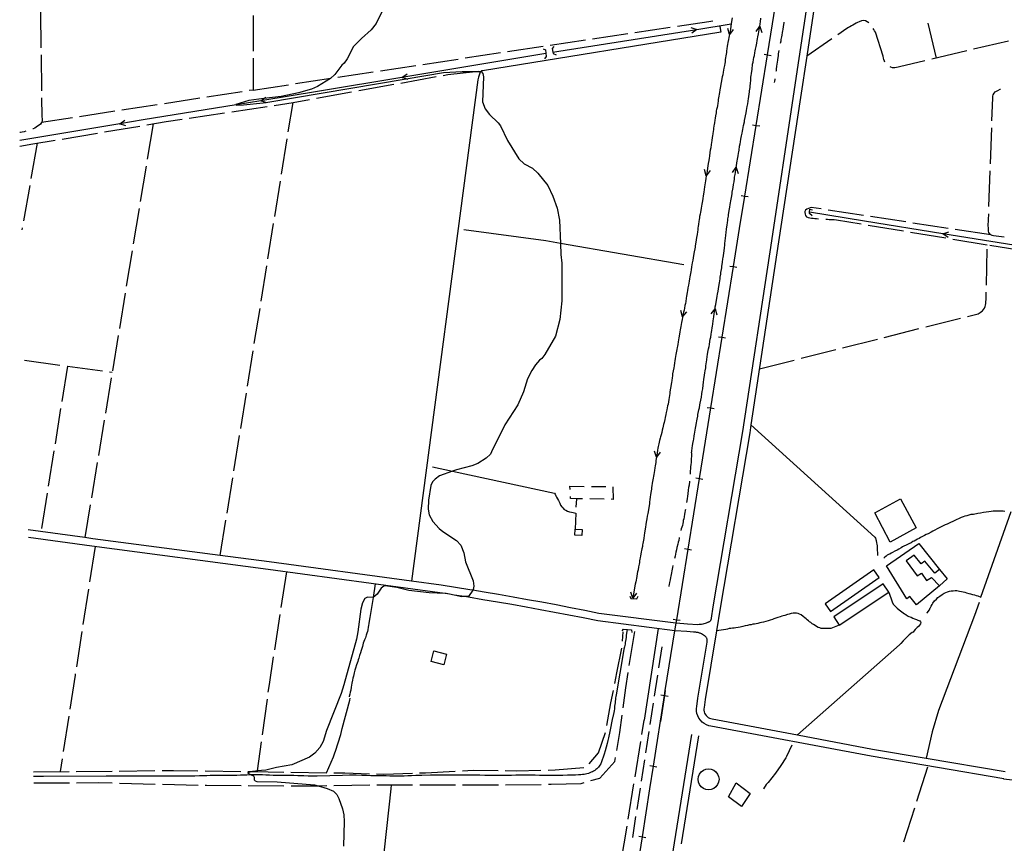
# Model space of a CAD drawing. Units: inches. Extents: x 678077 to 681798, y 4175386 to 4177772.
# Drawn here: x 678097 to 678786, y 4176172 to 4176748 of the extents above; entities that cross this region are included whole.
import ezdxf

# ---------------------------------------------------------------- set-up
doc = ezdxf.new("R2010")
doc.units = ezdxf.units.IN
doc.header["$MEASUREMENT"] = 0
doc.layers.add('Cartografia', color=7, linetype='Continuous')

msp = doc.modelspace()

# ---------------------------------------------------------------- linework, layer by layer
at = {"layer": 'Cartografia', "color": 7, "linetype": 'Continuous'}
for points in [[(678656.62, 4176817.01), (678638.21, 4176694.41), (678622.91, 4176593.41), (678602.74, 4176460.06), (678582.11, 4176337.42), (678580.83, 4176329.69), (678580.81, 4176329.31), (678580.75, 4176328.93), (678580.64, 4176328.57), (678580.49, 4176328.22), (678580.29, 4176327.89), (678580.06, 4176327.59), (678579.79, 4176327.32), (678579.5, 4176327.08), (678579.17, 4176326.89), (678578.83, 4176326.73), (678578.47, 4176326.62), (678578.22, 4176326.51), (678577.42, 4176326.18), (678576.62, 4176325.9), (678575.8, 4176325.65), (678574.97, 4176325.44), (678574.13, 4176325.27), (678573.28, 4176325.13), (678572.43, 4176325.04), (678571.58, 4176324.99), (678564.3, 4176325.5), (678556.35, 4176326.06), (678556.19, 4176326.07), (678502.38, 4176332.91), (678492.38, 4176334.91), (678482.38, 4176336.88), (678472.37, 4176338.8), (678462.34, 4176340.67), (678452.31, 4176342.5), (678442.27, 4176344.29), (678432.23, 4176346.04), (678422.17, 4176347.74), (678414.19, 4176349.06), (678412.11, 4176349.4), (678402.04, 4176351.01), (678391.97, 4176352.59), (678371.37, 4176355.38), (678271.88, 4176368.85), (678237.63, 4176373.37), (678148.56, 4176385.14), (678142.94, 4176385.9), (678103.33, 4176391.24)], [(678661.71, 4176816.21), (678647.61, 4176722.33), (678643.31, 4176693.65), (678628.01, 4176592.64), (678608.67, 4176464.81), (678607.83, 4176459.25), (678587.2, 4176336.58), (678584.6, 4176320.79), (678576.67, 4176272.74), (678575.82, 4176267.22), (678575.7, 4176266.21), (678575.73, 4176265.21), (678575.91, 4176264.21), (678576.23, 4176263.26), (678576.7, 4176262.36), (678577.29, 4176261.55), (678577.99, 4176260.83), (678578.8, 4176260.22), (678579.69, 4176259.74), (678580.64, 4176259.4), (678581.63, 4176259.21), (678641.08, 4176247.99), (678693.63, 4176238.08), (678731.06, 4176231.74), (678786.41, 4176222.36)], [(678548.78, 4176279.11), (678555.51, 4176320.81), (678556.35, 4176326.06), (678556.74, 4176328.46), (678564.69, 4176377.82), (678572.65, 4176427.18), (678575, 4176441.74), (678580.58, 4176476.55), (678588.5, 4176525.92), (678596.42, 4176575.29), (678600.71, 4176602.03), (678604.35, 4176624.66), (678612.29, 4176674.02), (678620.24, 4176723.39), (678628.18, 4176772.75)], [(678111.91, 4176753.24), (678112.23, 4176728.25)], [(678351.07, 4176754.27), (678346.49, 4176745.31), (678343.12, 4176740.79), (678336.37, 4176734.86), (678330.76, 4176729.2), (678326.25, 4176720.46), (678324.23, 4176717.45), (678322.63, 4176716.07), (678317.66, 4176709.61), (678314.73, 4176706.72), (678305.56, 4176701.21), (678301.37, 4176699.34), (678292.29, 4176696.81), (678280.17, 4176694.32), (678268.06, 4176692.73), (678257.57, 4176691.35), (678248.4, 4176688.58), (678248.59, 4176688.38), (678248.77, 4176688.2), (678253.88, 4176688.3), (678267.57, 4176689.8), (678269.4, 4176690.11), (678367.55, 4176706.59), (678393.66, 4176710.98), (678406.74, 4176711.8), (678415.99, 4176711.72), (678419.76, 4176711.69), (678420.12, 4176711.69), (678421.22, 4176710.31), (678421.53, 4176708.04), (678420.88, 4176690.41), (678422.75, 4176685.73), (678425.82, 4176681.74), (678431.89, 4176675.9), (678433.64, 4176673.73), (678438.33, 4176663.46), (678446.42, 4176650.66), (678450.04, 4176647.23), (678455.93, 4176644.12), (678459.63, 4176640.73), (678466.52, 4176631.91), (678470.2, 4176624.66), (678473.23, 4176616.12), (678474.75, 4176607.7), (678475.37, 4176591.54), (678475.67, 4176583.85), (678476.53, 4176577.75), (678476.45, 4176551.43), (678475.05, 4176538.36), (678471.92, 4176526.61), (678464.45, 4176513.78), (678462.47, 4176511.02), (678460.79, 4176509.89), (678457.97, 4176506.59), (678455.46, 4176502.72), (678452.47, 4176496.96), (678449.53, 4176487.82), (678445.73, 4176478.69), (678436.55, 4176464.84), (678427.33, 4176445.77), (678426.47, 4176444.33), (678423.59, 4176441.47), (678417.62, 4176437.59), (678413.39, 4176436.01), (678402.85, 4176433.38), (678400, 4176432.34), (678390.95, 4176429.03), (678387.77, 4176426.85), (678386.06, 4176424.82), (678384.92, 4176422.4), (678383.18, 4176412.07), (678382.94, 4176405.87), (678383.73, 4176401.74), (678386.29, 4176397.06), (678390.62, 4176392.23), (678393.11, 4176390.05), (678402.71, 4176383.82), (678405.71, 4176380.55), (678407.83, 4176375.32), (678409.09, 4176368.87), (678414.4, 4176355.77), (678414.89, 4176351.94), (678414.51, 4176349.51), (678414.19, 4176349.06), (678411.17, 4176344.74), (678408.31, 4176344.63), (678406.39, 4176344.56), (678397.77, 4176346.31), (678395.6, 4176346.75), (678394.73, 4176346.78), (678383.65, 4176347.24), (678369.49, 4176348.88), (678361.13, 4176350.94), (678352.92, 4176352.14), (678351.94, 4176351.98), (678350.08, 4176350.45), (678347.24, 4176346.34), (678344.6, 4176343.96), (678344.44, 4176343.97), (678340.56, 4176344.3), (678338.61, 4176343.26), (678337.05, 4176340.19), (678335.78, 4176335.78), (678333.86, 4176319.92), (678332.89, 4176314.86), (678324, 4176283.03), (678322.06, 4176276.84), (678311.87, 4176251.01), (678309.53, 4176243.3), (678307.19, 4176239.21), (678303.65, 4176235.29), (678299.92, 4176232.42), (678287.53, 4176227.12), (678276.82, 4176225.23), (678269.39, 4176223.36), (678263.46, 4176222.76), (678260.86, 4176222.5), (678260.2, 4176222.33), (678256.54, 4176221.38), (678259.19, 4176220.06), (678260.78, 4176219.27), (678261.21, 4176218.39), (678261.3, 4176216.57), (678262.04, 4176215.84), (678263.18, 4176215.48), (678277.36, 4176215.14), (678303.59, 4176213.07), (678305.96, 4176212.41), (678312.4, 4176210.6), (678316.76, 4176208.75), (678319.19, 4176206.29), (678320.54, 4176203.59), (678322.99, 4176196.37), (678323.89, 4176192.14), (678324.13, 4176187.34), (678323.73, 4176170.22)], [(678260.61, 4176750.96), (678260.59, 4176725.96)], [(678595.53, 4176749.27), (678595.11, 4176746.76), (678594.84, 4176744.95), (678594.59, 4176743.32), (678594.3, 4176741.22), (678594.07, 4176739.95), (678593.82, 4176738.65), (678593.64, 4176737.6), (678593.49, 4176736.64), (678593.22, 4176735.4), (678592.96, 4176734.03), (678592.53, 4176731.9), (678592.3, 4176730.63), (678592.1, 4176729.39), (678591.84, 4176727.52), (678591.63, 4176726.25), (678591.47, 4176724.88), (678591.12, 4176722.66), (678590.89, 4176721.32), (678590.72, 4176720.12), (678590.51, 4176718.47), (678590.3, 4176717.24), (678590.08, 4176715.97), (678589.72, 4176713.99), (678589.5, 4176712.69), (678589.24, 4176711.35), (678588.91, 4176709.31), (678588.63, 4176708.01), (678588.39, 4176706.83), (678588.07, 4176705.16), (678587.88, 4176704.08), (678587.68, 4176702.94), (678587.38, 4176701.24), (678587.18, 4176700.1), (678586.98, 4176698.96), (678586.68, 4176697.12), (678586.43, 4176695.81), (678586.17, 4176694.41), (678585.83, 4176692.25), (678585.62, 4176690.94), (678585.4, 4176689.64), (678585.15, 4176687.7), (678584.98, 4176686.66), (678584.65, 4176685.18), (678584.44, 4176684.17), (678584.24, 4176682.9), (678583.89, 4176680.68), (678583.67, 4176679.16), (678583.48, 4176677.71), (678583.16, 4176675.87), (678582.96, 4176674.7), (678582.78, 4176673.63), (678582.53, 4176671.95), (678582.4, 4176670.95), (678582.25, 4176669.94), (678581.97, 4176668.17), (678581.79, 4176666.86), (678581.61, 4176665.53), (678581.24, 4176663.4), (678581.01, 4176661.99), (678580.8, 4176660.59), (678580.48, 4176658.46), (678580.2, 4176656.71), (678579.94, 4176655.02), (678579.58, 4176652.63), (678579.34, 4176651.17), (678579.1, 4176649.59), (678578.75, 4176647.43), (678578.51, 4176645.85), (678578.28, 4176644.22), (678577.93, 4176641.97), (678577.72, 4176640.64), (678577.49, 4176639.27), (678577.42, 4176638.88), (678577.11, 4176636.87), (678576.89, 4176635.36), (678576.64, 4176633.78), (678576.2, 4176631.04), (678575.97, 4176629.23), (678575.67, 4176627.43), (678575.24, 4176624.74), (678574.98, 4176622.99), (678574.7, 4176621.36), (678574.28, 4176618.91), (678574.05, 4176617.54), (678573.87, 4176616.27), (678573.57, 4176614.53), (678573.37, 4176613.32), (678573.12, 4176612.08), (678572.74, 4176610.37), (678572.57, 4176609.37), (678572.42, 4176608.36), (678572.17, 4176606.88), (678571.94, 4176604.93), (678571.71, 4176603.36), (678571.58, 4176602.35), (678571.41, 4176601.01), (678571.18, 4176599.67), (678570.95, 4176597.66), (678570.59, 4176595.63), (678570.36, 4176593.94), (678570.11, 4176592.42), (678569.71, 4176589.85), (678569.56, 4176588.86), (678569.35, 4176587.81), (678568.98, 4176585.72), (678568.53, 4176583.15), (678568.25, 4176581.51), (678567.95, 4176579.94), (678567.62, 4176577.97), (678567.41, 4176576.63), (678567.14, 4176575.22), (678566.8, 4176573.15), (678566.55, 4176571.75), (678566.29, 4176570.41), (678565.92, 4176568.19), (678565.64, 4176566.73), (678565.36, 4176565.15), (678564.96, 4176562.47), (678564.8, 4176561.42), (678564.62, 4176560.43), (678564.32, 4176558.45), (678564.16, 4176557.46), (678563.92, 4176555.94), (678563.69, 4176554.64), (678563.4, 4176553.24), (678563.03, 4176551.02), (678562.8, 4176549.59), (678562.51, 4176548.17), (678562.14, 4176546.29), (678561.87, 4176544.99), (678561.53, 4176543.58), (678561.06, 4176541.36), (678560.9, 4176540.39), (678560.81, 4176539.78), (678560.53, 4176538.32), (678560.17, 4176536.28), (678559.89, 4176534.95), (678559.63, 4176533.43), (678559.25, 4176531.15), (678558.99, 4176529.69), (678558.69, 4176528.05), (678558.32, 4176525.54), (678558.07, 4176524.03), (678557.87, 4176522.69), (678557.47, 4176520.81), (678557.24, 4176519.71), (678557.05, 4176518.67), (678556.81, 4176517.3), (678556.61, 4176516.31), (678556.38, 4176515.02), (678556.17, 4176513.87), (678555.94, 4176512.56), (678555.72, 4176511.21), (678555.43, 4176509.43), (678555.19, 4176508.02), (678554.87, 4176506.04), (678554.61, 4176504.53), (678554.22, 4176502.41), (678553.88, 4176500.32), (678553.69, 4176498.91), (678553.53, 4176497.54), (678553.31, 4176495.61), (678553.15, 4176494.34), (678552.97, 4176493.1), (678552.7, 4176491.43), (678552.48, 4176490.32), (678552.26, 4176489.18), (678552.01, 4176487.54), (678551.86, 4176486.53), (678551.68, 4176485.15), (678551.44, 4176483.74), (678551.18, 4176482.36), (678550.96, 4176480.92), (678550.65, 4176479.13), (678550.39, 4176477.99), (678550.07, 4176476.57), (678549.8, 4176475.32), (678549.44, 4176473.34), (678549.13, 4176471.89), (678548.75, 4176469.91), (678548.42, 4176468.36), (678547.98, 4176466.45), (678547.6, 4176464.93), (678547.31, 4176463.79), (678547.05, 4176462.65), (678546.67, 4176461.01), (678546.29, 4176459.36), (678545.8, 4176457.65), (678545.45, 4176456.41), (678545.13, 4176455.3), (678544.69, 4176453.68), (678544.45, 4176452.61), (678544.21, 4176451.47), (678543.86, 4176449.63), (678543.64, 4176448.39), (678543.39, 4176447.05), (678543.05, 4176444.95), (678542.82, 4176443.71), (678542.62, 4176442.57), (678542.56, 4176442.12), (678542.39, 4176440.86), (678542.24, 4176439.86), (678542.04, 4176438.48), (678541.89, 4176437.27), (678541.68, 4176435.99), (678541.47, 4176434.71), (678541.19, 4176432.89), (678540.96, 4176431.51), (678540.69, 4176430.03), (678540.57, 4176428.78), (678540.35, 4176427.34), (678540.11, 4176426.27), (678539.89, 4176425.09), (678539.64, 4176423.85), (678539.41, 4176422.08), (678539.21, 4176421.01), (678539.01, 4176419.8), (678538.66, 4176417.5), (678538.38, 4176415.81), (678538.14, 4176414.35), (678537.92, 4176412.28), (678537.74, 4176410.97), (678537.6, 4176409.74), (678537.37, 4176408.06), (678537.17, 4176406.86), (678536.93, 4176405.4), (678536.46, 4176402.66), (678536.14, 4176400.79), (678535.85, 4176398.98), (678535.49, 4176396.65), (678535.24, 4176395.01), (678534.98, 4176393.21), (678534.53, 4176390.64), (678534.25, 4176389.01), (678534.03, 4176387.49), (678533.67, 4176385.36), (678533.51, 4176384.19), (678533.25, 4176382.84), (678533.06, 4176381.83), (678532.91, 4176380.79), (678532.7, 4176379.75), (678532.42, 4176378.11), (678532.2, 4176376.94), (678531.98, 4176375.86), (678531.65, 4176374.25), (678531.41, 4176373.21), (678531.13, 4176371.8), (678530.98, 4176370.76), (678530.83, 4176369.75), (678530.64, 4176368.61), (678530.37, 4176367.33), (678530.03, 4176365.49), (678529.67, 4176363.45), (678529.41, 4176362.08), (678529.15, 4176360.74), (678528.82, 4176358.76), (678528.62, 4176357.63), (678528.42, 4176356.22), (678528.13, 4176354.87), (678527.8, 4176353.42), (678526.05, 4176343.7)], [(678557.2, 4176743.48), (678579.2, 4176746.74), (678581.91, 4176747.24)], [(678567.18, 4176445.22), (678567.31, 4176446.32), (678567.59, 4176448.54), (678567.77, 4176450), (678568.06, 4176451.75), (678568.42, 4176453.68), (678568.63, 4176454.72), (678569.05, 4176457.05), (678569.28, 4176458.27), (678569.48, 4176459.61), (678569.89, 4176462.28), (678570.09, 4176463.56), (678570.5, 4176466.12), (678570.77, 4176467.46), (678571, 4176468.62), (678571.41, 4176470.84), (678571.59, 4176471.89), (678572.03, 4176474.16), (678572.3, 4176475.32), (678572.56, 4176476.54), (678572.95, 4176478.81), (678573.14, 4176479.92), (678573.54, 4176482.07), (678573.96, 4176484.06), (678574.37, 4176486.45), (678574.64, 4176488.03), (678574.9, 4176489.78), (678575.29, 4176492.52), (678575.56, 4176494.44), (678575.81, 4176496.42), (678576.2, 4176499.33), (678576.43, 4176501.02), (678576.7, 4176502.54), (678576.99, 4176504.54), (678577.07, 4176505.97), (678577.31, 4176507.38), (678577.52, 4176508.69), (678577.74, 4176510.2), (678578.06, 4176512.48), (678578.3, 4176513.94), (678578.57, 4176515.46), (678579.03, 4176517.86), (678579.32, 4176519.37), (678579.61, 4176520.83), (678579.95, 4176523.06), (678580.23, 4176524.63), (678580.51, 4176526.03), (678580.82, 4176528.11), (678581, 4176529.41), (678581.2, 4176530.61), (678581.51, 4176532.46), (678581.71, 4176533.76), (678581.92, 4176535.13), (678582.19, 4176537.35), (678582.41, 4176538.78), (678582.62, 4176540.24), (678582.96, 4176542.37), (678583.16, 4176543.6), (678583.39, 4176544.91), (678583.52, 4176545.81), (678583.74, 4176547.19), (678584.04, 4176548.76), (678584.34, 4176550.4), (678584.8, 4176553.02), (678585.1, 4176554.66), (678585.35, 4176555.99), (678585.72, 4176558.15), (678586.02, 4176559.73), (678586.28, 4176561.42), (678586.68, 4176564.04), (678587.1, 4176566.9), (678587.23, 4176567.94), (678587.48, 4176570.1), (678587.64, 4176571.14), (678588.02, 4176573.41), (678588.18, 4176574.52), (678588.33, 4176575.51), (678588.74, 4176578.54), (678589.08, 4176580.69), (678589.24, 4176581.74), (678589.42, 4176582.79), (678589.72, 4176585.05), (678589.85, 4176586.22), (678590.15, 4176588.72), (678590.32, 4176589.99), (678590.45, 4176591.16), (678590.73, 4176593.66), (678590.83, 4176594.93), (678591.03, 4176597.26), (678591.25, 4176599.06), (678591.61, 4176601.51), (678591.83, 4176603.09), (678592.06, 4176604.39), (678592.25, 4176606.07), (678592.41, 4176607.52), (678592.57, 4176608.82), (678592.85, 4176610.7), (678593, 4176611.74), (678593.18, 4176612.84), (678593.43, 4176614.55), (678593.61, 4176615.69), (678593.81, 4176616.93), (678594.16, 4176618.77), (678594.34, 4176619.97), (678594.57, 4176621.24), (678594.95, 4176623.64), (678595.43, 4176626.26), (678595.62, 4176627.31), (678595.96, 4176629.46), (678596.15, 4176630.57), (678596.46, 4176632.61), (678596.61, 4176633.6), (678596.8, 4176634.65), (678597.08, 4176636.74), (678597.24, 4176637.79), (678597.53, 4176639.6), (678597.78, 4176641.17), (678598.07, 4176643.3), (678598.25, 4176644.64), (678598.26, 4176644.7), (678598.43, 4176645.88), (678598.72, 4176647.78), (678598.97, 4176649.05), (678599.25, 4176650.48), (678599.66, 4176652.82), (678599.93, 4176654.68), (678600.11, 4176655.67), (678600.29, 4176656.72), (678600.74, 4176659.52), (678601.01, 4176661.1), (678601.24, 4176662.47), (678601.57, 4176664.37), (678601.86, 4176665.58), (678602.11, 4176666.79), (678602.53, 4176668.69), (678602.73, 4176669.9), (678602.99, 4176671.24), (678603.47, 4176673.86), (678604.04, 4176676.55), (678604.25, 4176677.54), (678604.62, 4176679.64), (678604.8, 4176680.68), (678605.2, 4176682.78), (678605.54, 4176684.53), (678606.04, 4176687.27), (678606.36, 4176689.14), (678606.65, 4176690.95), (678606.97, 4176692.81), (678607.16, 4176693.92), (678607.51, 4176696.07), (678607.64, 4176697.18), (678607.74, 4176698.28), (678608.03, 4176700.43), (678608.13, 4176701.54), (678608.26, 4176703.57), (678608.47, 4176705.32), (678608.68, 4176707.65), (678608.79, 4176709.02), (678608.97, 4176710.26), (678609.2, 4176711.84), (678609.41, 4176713.05), (678609.53, 4176714.3), (678609.68, 4176715.62), (678609.84, 4176716.89), (678610.09, 4176718.23), (678610.44, 4176720.14), (678610.75, 4176721.51), (678611.05, 4176722.81), (678611.45, 4176724.79), (678611.68, 4176726.06), (678611.93, 4176727.3), (678612.27, 4176729.11), (678612.5, 4176730.38), (678612.73, 4176731.62), (678613.05, 4176733.42), (678613.25, 4176734.63), (678613.53, 4176735.97), (678613.94, 4176738.12), (678614.17, 4176739.39), (678614.42, 4176740.73), (678614.76, 4176743.18), (678614.77, 4176743.28), (678615.02, 4176744.93), (678615.24, 4176746.45), (678615.59, 4176749.07)], [(678631.74, 4176746.15), (678631.7, 4176745.91), (678631.37, 4176744.22), (678631.18, 4176743.23), (678630.85, 4176741.13), (678630.66, 4176740.08), (678630.5, 4176738.98), (678630.14, 4176737), (678629.96, 4176736), (678629.65, 4176733.97), (678629.5, 4176732.98), (678629.16, 4176731.38)], [(678691, 4176745.64), (678689.96, 4176746.52), (678688.82, 4176747.18), (678687.59, 4176747.44), (678686.03, 4176747.15), (678684.37, 4176746.48), (678683.2, 4176745.93), (678682.3, 4176745.45), (678681.07, 4176744.74), (678679.81, 4176744.07), (678678.85, 4176743.55), (678677.82, 4176742.99), (678676.79, 4176742.42), (678675.6, 4176741.66), (678669.28, 4176737.3)], [(678587, 4176743.06), (678587.63, 4176739.12), (678420.9, 4176712.29), (678420.73, 4176712.25), (678420.57, 4176712.21), (678420.41, 4176712.15), (678420.26, 4176712.07), (678420.12, 4176711.99), (678419.98, 4176711.89), (678419.86, 4176711.78), (678419.76, 4176711.69), (678419.74, 4176711.67), (678419.63, 4176711.54), (678419.54, 4176711.4), (678419.46, 4176711.26), (678419.4, 4176711.15), (678418.84, 4176709.77), (678418.17, 4176707.76), (678417.78, 4176705.99), (678371.37, 4176355.38), (678371.37, 4176355.37)], [(678470.17, 4176725.17), (678470.17, 4176725.17), (678474.43, 4176725.89), (678570.87, 4176741.15), (678594.84, 4176744.95)], [(678527.52, 4176739.08), (678552.26, 4176742.74)], [(678566.64, 4176742.5), (678570.87, 4176741.15), (678570.9, 4176741.15), (678567.26, 4176738.55)], [(678596.32, 4176741.09), (678593.64, 4176737.6), (678593.6, 4176737.54), (678592.39, 4176741.85)], [(678612.24, 4176739.61), (678614.77, 4176743.3), (678614.77, 4176743.28), (678616.2, 4176739.06)], [(678702.32, 4176718.2), (678702.05, 4176718.83), (678701.67, 4176720.03), (678701.36, 4176721.13), (678700.99, 4176722.35), (678695.67, 4176739.16), (678695.05, 4176740.21), (678694.5, 4176741.08), (678694.07, 4176741.71)], [(678738.35, 4176721.1), (678732.55, 4176745.41)], [(678468.2, 4176730.12), (678492.92, 4176733.86)], [(678497.86, 4176734.6), (678522.58, 4176738.34)], [(678665.17, 4176734.45), (678647.61, 4176722.33), (678647.61, 4176722.33)], [(678788.69, 4176733), (678764.36, 4176727.24)], [(678408.87, 4176721.16), (678433.59, 4176724.89)], [(678438.53, 4176725.64), (678463.25, 4176729.37)], [(678463.41, 4176727.61), (678464.88, 4176726.76), (678465.51, 4176722.12), (678464.33, 4176720.49)], [(678470.84, 4176729.26), (678469.65, 4176727.72), (678470.17, 4176725.17), (678470.37, 4176724.2), (678472.51, 4176723.26)], [(678628.19, 4176726.47), (678627.94, 4176725.15), (678627.76, 4176723.96), (678627.64, 4176722.68), (678627.42, 4176721.48), (678627.23, 4176719.9), (678626.98, 4176717.98), (678626.83, 4176716.99), (678626.54, 4176715.24), (678626.37, 4176713.67), (678626.18, 4176712.15), (678626.1, 4176711.62)], [(678759.5, 4176726.09), (678735.17, 4176720.34)], [(678465.2, 4176724.34), (678364.58, 4176707.51), (678307.04, 4176697.89), (678265.94, 4176691.2), (678248.59, 4176688.38), (678183.79, 4176677.83), (678167.25, 4176675.07), (678097.47, 4176663.41)], [(678112.29, 4176723.25), (678112.6, 4176698.25)], [(678260.58, 4176720.96), (678260.56, 4176698.75), (678257.8, 4176698.32)], [(678379.21, 4176716.67), (678403.93, 4176720.41)], [(678617.77, 4176723.79), (678620.24, 4176723.39), (678622.7, 4176723)], [(678730.3, 4176719.19), (678712.55, 4176715.01), (678711.51, 4176714.67), (678710.48, 4176714.44), (678709.34, 4176714.3), (678707.71, 4176714.39), (678706.56, 4176714.69), (678705.98, 4176714.96)], [(678319.88, 4176707.71), (678344.6, 4176711.44)], [(678349.54, 4176712.19), (678374.26, 4176715.93)], [(678393.41, 4176709.01), (678396.66, 4176709.6), (678415.99, 4176711.72), (678418.23, 4176711.97)], [(678290.22, 4176703.23), (678314.94, 4176706.96)], [(678363.89, 4176703.67), (678388.49, 4176708.12)], [(678368.86, 4176706.19), (678367.55, 4176706.59), (678364.58, 4176707.51), (678364.58, 4176707.51), (678368.2, 4176710.14)], [(678625.38, 4176706.68), (678625.3, 4176706.11), (678625.15, 4176705.07), (678624.93, 4176704.09)], [(678252.86, 4176697.56), (678228.15, 4176693.76)], [(678260.56, 4176698.75), (678285.27, 4176702.48)], [(678304.85, 4176692.99), (678329.45, 4176697.44)], [(678334.37, 4176698.33), (678358.97, 4176702.78)], [(678777.13, 4176677.26), (678777.69, 4176693.29), (678777.8, 4176694.38), (678777.96, 4176695.39), (678778.66, 4176696.64), (678779.46, 4176697.42), (678780.33, 4176697.99), (678781.23, 4176698.49), (678782.86, 4176699.29), (678783.24, 4176699.44)], [(678112.66, 4176693.25), (678112.83, 4176680.38), (678113.07, 4176678.13), (678112.95, 4176677.1), (678112.57, 4176675.99), (678111.81, 4176674.92), (678110.92, 4176674.25), (678109.78, 4176673.39), (678108.83, 4176672.72), (678107.85, 4176672.09), (678106.8, 4176671.66), (678106.48, 4176671.55)], [(678223.2, 4176693), (678198.49, 4176689.2)], [(678270.2, 4176689.86), (678269.4, 4176690.11), (678265.93, 4176691.19), (678265.94, 4176691.2), (678268.06, 4176692.73), (678269.56, 4176693.81)], [(678275.26, 4176688.04), (678288.47, 4176690.03), (678299.93, 4176692.1)], [(678163.9, 4176683.88), (678139.19, 4176680.08)], [(678193.55, 4176688.44), (678168.84, 4176684.64)], [(678245.6, 4176683.58), (678270.32, 4176687.3)], [(678285.18, 4176669.57), (678288.47, 4176690.03)], [(678134.25, 4176679.32), (678112.57, 4176675.99)], [(678171.52, 4176673.74), (678167.24, 4176675.06), (678167.25, 4176675.07), (678170.86, 4176677.69)], [(678186.3, 4176674.42), (678199.86, 4176676.7), (678210.99, 4176678.37)], [(678215.93, 4176679.11), (678240.65, 4176682.83)], [(678101.74, 4176669.96), (678100.55, 4176669.54), (678099.17, 4176669.25), (678097.82, 4176669.14), (678097.35, 4176669.05)], [(678156.71, 4176669.46), (678181.37, 4176673.59)], [(678190.6, 4176675.14), (678186.53, 4176650.47)], [(678609.82, 4176674.42), (678612.29, 4176674.02), (678614.75, 4176673.63)], [(678776.1, 4176647.28), (678776.96, 4176672.26)], [(678097.55, 4176659.63), (678106.48, 4176661.04), (678122.2, 4176663.67)], [(678127.13, 4176664.5), (678151.78, 4176668.63)], [(678280.43, 4176639.95), (678284.39, 4176664.63)], [(678109.66, 4176661.57), (678105.25, 4176636.96)], [(678185.72, 4176645.53), (678181.65, 4176620.87)], [(678580.03, 4176642.52), (678577.43, 4176638.88), (678577.42, 4176638.88), (678576.08, 4176643.14)], [(678595.73, 4176641.03), (678598.25, 4176644.73), (678598.26, 4176644.7), (678599.7, 4176640.49)], [(678775.07, 4176617.3), (678775.93, 4176642.28)], [(678104.36, 4176632.04), (678099.95, 4176607.43)], [(678275.67, 4176610.33), (678279.63, 4176635.01)], [(678601.88, 4176625.06), (678604.35, 4176624.66), (678606.81, 4176624.27)], [(678180.84, 4176615.93), (678176.78, 4176591.27)], [(678657.63, 4176615.61), (678650.86, 4176616.65), (678650.07, 4176616.37), (678648.86, 4176616.01), (678647.7, 4176615.5), (678646.8, 4176614.77), (678646.35, 4176613.94), (678646.3, 4176613.04), (678646.53, 4176612), (678646.86, 4176611.04), (678647.58, 4176610.14), (678648.71, 4176609.61), (678649.84, 4176609.36), (678651.02, 4176609.21), (678652.1, 4176609.14), (678653.32, 4176609.04), (678654.49, 4176608.95), (678655.95, 4176608.8)], [(678651.55, 4176610.91), (678649.63, 4176612.37), (678649.68, 4176613.36), (678649.8, 4176615.38), (678651.72, 4176615.06)], [(678687.29, 4176611.08), (678662.57, 4176614.86)], [(678843.6, 4176582.2), (678843.59, 4176582.2), (678742.87, 4176598.26), (678688.08, 4176607), (678649.68, 4176613.36), (678649.68, 4176613.36)], [(678660.93, 4176608.45), (678662.19, 4176608.4), (678663.26, 4176608.33), (678664.43, 4176608.31), (678665.64, 4176608.25), (678666.93, 4176608.15), (678668.38, 4176608.01), (678685.68, 4176605.14)], [(678716.94, 4176606.56), (678692.23, 4176610.33)], [(678785.79, 4176595.85), (678778.33, 4176596.91), (678777.27, 4176597.11), (678776.26, 4176597.51), (678775.59, 4176598.2), (678775.01, 4176599.15), (678774.66, 4176600.22), (678774.65, 4176601.37), (678774.68, 4176602.48), (678774.61, 4176603.9), (678774.89, 4176612.31)], [(678099.07, 4176602.51), (678098.81, 4176601.03)], [(678270.91, 4176580.71), (678274.88, 4176605.39)], [(678561.67, 4176576.53), (678475.37, 4176591.54), (678465.23, 4176593.31), (678407.91, 4176601.02)], [(678690.61, 4176604.32), (678715.28, 4176600.24)], [(678746.6, 4176602.03), (678721.88, 4176605.8)], [(678776.26, 4176597.51), (678751.54, 4176601.28)], [(678720.21, 4176599.43), (678744.88, 4176595.34)], [(678746.5, 4176595.66), (678742.86, 4176598.26), (678742.87, 4176598.26), (678747.12, 4176599.61)], [(678749.81, 4176594.53), (678773.81, 4176590.56)], [(678773.29, 4176562.47), (678773.75, 4176587.46)], [(678775.69, 4176590.25), (678800.37, 4176586.24)], [(678175.96, 4176586.33), (678171.9, 4176561.67)], [(678266.16, 4176551.09), (678270.12, 4176575.77)], [(678593.95, 4176575.69), (678596.42, 4176575.29), (678598.88, 4176574.9)], [(678171.09, 4176556.73), (678167.02, 4176532.06)], [(678760.06, 4176540.5), (678767.46, 4176542.37), (678768.87, 4176543.23), (678769.8, 4176543.87), (678770.62, 4176544.53), (678771.25, 4176545.38), (678771.94, 4176546.24), (678772.42, 4176547.42), (678772.64, 4176548.46), (678772.77, 4176549.57), (678772.95, 4176550.74), (678773.08, 4176552.45), (678773.13, 4176553.58), (678773.2, 4176557.47)], [(678261.4, 4176521.47), (678265.37, 4176546.15)], [(678580.89, 4176542.25), (678583.52, 4176545.81), (678583.55, 4176545.84), (678584.83, 4176541.56)], [(678563.62, 4176543.8), (678560.9, 4176540.39), (678560.83, 4176540.3), (678559.7, 4176544.63)], [(678730.96, 4176533.19), (678755.21, 4176539.29)], [(678166.21, 4176527.13), (678162.14, 4176502.46)], [(678586.03, 4176526.32), (678588.5, 4176525.92), (678590.96, 4176525.53)], [(678701.87, 4176525.87), (678726.11, 4176531.97)], [(678672.77, 4176518.56), (678697.02, 4176524.65)], [(678256.65, 4176491.85), (678260.61, 4176516.53)], [(678643.68, 4176511.24), (678667.92, 4176517.34)], [(678100.77, 4176509.95), (678125.52, 4176506.54)], [(678130.68, 4176505.83), (678130.68, 4176505.82), (678126.75, 4176481.13)], [(678130.47, 4176505.85), (678130.68, 4176505.82), (678155.24, 4176502.44)], [(678614.59, 4176503.93), (678638.83, 4176510.02)], [(678160.19, 4176501.76), (678161.99, 4176501.52)], [(678161.33, 4176497.53), (678157.27, 4176472.86)], [(678251.89, 4176462.23), (678255.85, 4176486.91)], [(678125.97, 4176476.2), (678122.04, 4176451.51)], [(678578.11, 4176476.95), (678580.58, 4176476.55), (678583.04, 4176476.16)], [(678156.45, 4176467.93), (678152.39, 4176443.26)], [(678608.67, 4176464.81), (678608.67, 4176464.81), (678695.29, 4176386.3), (678695.64, 4176385.54), (678696.11, 4176383.87), (678696.51, 4176382.24), (678696.69, 4176381.2), (678696.81, 4176380.18), (678696.91, 4176379.06), (678697.1, 4176373.31)], [(678247.14, 4176432.61), (678251.1, 4176457.29)], [(678121.26, 4176446.57), (678117.34, 4176421.88)], [(678545.21, 4176445.63), (678542.56, 4176442.12), (678542.51, 4176442.06), (678541.27, 4176446.36)], [(678567.18, 4176445.22), (678566.74, 4176438.68), (678566.55, 4176436.77), (678566.44, 4176435.53), (678566.34, 4176434.26), (678566.26, 4176432.35), (678566.18, 4176431.08), (678566.09, 4176430.26)], [(678151.58, 4176438.33), (678147.51, 4176413.66)], [(678385.98, 4176435.38), (678400, 4176432.34), (678471.37, 4176416.87), (678471.84, 4176416.15), (678472.3, 4176415.2), (678472.76, 4176414.26), (678473.39, 4176412.99), (678474.04, 4176411.87), (678474.63, 4176410.85), (678474.99, 4176410.06), (678475.4, 4176408.66), (678476.48, 4176407.51), (678477.19, 4176406.81), (678478.11, 4176405.6), (678479.19, 4176405.08), (678480.3, 4176404.49), (678481.79, 4176403.94), (678483.12, 4176403.7), (678484.23, 4176403.5), (678485.29, 4176403.29), (678486.13, 4176403.07), (678485.66, 4176391.75), (678485.66, 4176391.74)], [(678242.38, 4176402.99), (678246.34, 4176427.67)], [(678565.62, 4176425.28), (678565.59, 4176425.02), (678565.34, 4176422.5), (678565.09, 4176420.81), (678564.85, 4176419.11), (678564.45, 4176416.6), (678564.22, 4176414.79), (678563.96, 4176413.04), (678563.63, 4176410.42)], [(678570.18, 4176427.58), (678572.65, 4176427.18), (678575.11, 4176426.79)], [(678116.55, 4176416.94), (678112.63, 4176392.25)], [(678482.1, 4176421.8), (678492.09, 4176421.71)], [(678482.18, 4176419.63), (678482.1, 4176421.8)], [(678497.09, 4176421.66), (678507.09, 4176421.58)], [(678511.97, 4176421.41), (678512.19, 4176412.63), (678510.97, 4176412.65)], [(678146.7, 4176408.73), (678142.94, 4176385.9), (678142.94, 4176385.89)], [(678490.97, 4176413.02), (678486.56, 4176413.11), (678482.43, 4176413.19), (678482.37, 4176414.63)], [(678486.56, 4176413.11), (678486.56, 4176413.11), (678486.3, 4176407.15)], [(678505.97, 4176412.74), (678495.97, 4176412.93)], [(678695.16, 4176403.2), (678713.19, 4176413.02), (678724.07, 4176392.82), (678706.1, 4176382.65), (678695.16, 4176403.2)], [(678562.81, 4176405.48), (678562.72, 4176404.92), (678562.52, 4176403.55), (678562.27, 4176402.18), (678562.02, 4176400.3), (678561.62, 4176399.06), (678561.34, 4176397.88), (678561.14, 4176396.87), (678560.93, 4176395.83), (678560.68, 4176394.25), (678560.26, 4176393.11), (678559.96, 4176391.97), (678559.66, 4176390.86), (678559.65, 4176390.85)], [(678786.26, 4176404.14), (678785.1, 4176404.3), (678783.68, 4176404.45), (678782.39, 4176404.47), (678780.9, 4176404.49), (678779.94, 4176404.49), (678778.12, 4176404.33), (678776.72, 4176404.16), (678774.93, 4176403.97), (678773.09, 4176403.72), (678771.27, 4176403.4), (678769.25, 4176403.04), (678767.23, 4176402.7), (678764.3, 4176402.16), (678762.43, 4176401.99), (678761.06, 4176401.52), (678759.63, 4176401.19), (678758.3, 4176400.82), (678756.93, 4176400.37), (678755.67, 4176399.91), (678753.84, 4176399.06), (678752.52, 4176398.46), (678751.24, 4176397.87), (678749.69, 4176397.07), (678748.2, 4176396.36), (678745.84, 4176395.38), (678744.37, 4176394.77), (678742.94, 4176394.12), (678741.59, 4176393.43), (678740.22, 4176392.7), (678738.79, 4176391.94), (678737.29, 4176391.11), (678735.87, 4176390.4), (678734.63, 4176389.75), (678732.49, 4176388.54), (678731.17, 4176388.16), (678730, 4176387.33), (678728.59, 4176386.58), (678727.28, 4176385.9), (678726.15, 4176385.28), (678725.08, 4176384.7), (678724, 4176384.11), (678722.75, 4176383.42), (678721.77, 4176383.13), (678720.64, 4176382.23), (678718.98, 4176381.47), (678717.26, 4176380.67), (678715.46, 4176379.84), (678714.62, 4176379.38), (678713.67, 4176378.84), (678712.09, 4176377.92), (678710.87, 4176377.22), (678709.32, 4176376.4), (678707.65, 4176375.56), (678706.65, 4176374.98), (678705.78, 4176374.43), (678704.86, 4176374.05), (678703.95, 4176373.53), (678703.11, 4176372.95), (678702.25, 4176372.25), (678701.67, 4176371.61)], [(678731.52, 4176333.15), (678731.92, 4176333.26), (678733.48, 4176335.4), (678733.94, 4176336.69), (678734.13, 4176337.03), (678734.69, 4176337.99), (678735.4, 4176339.07), (678735.87, 4176340.12), (678737.1, 4176341.69), (678738.28, 4176342.95), (678739.41, 4176344), (678740.78, 4176345.01), (678742.25, 4176346.13), (678743.82, 4176347.04), (678744.94, 4176347.59), (678746.07, 4176348.01), (678747.42, 4176348.37), (678748.75, 4176348.6), (678749.97, 4176348.8), (678751.32, 4176348.85), (678752.66, 4176348.81), (678754.39, 4176348.53), (678755.96, 4176348.15), (678757.14, 4176347.9), (678758.2, 4176347.64), (678759.39, 4176347.35), (678760.98, 4176346.84), (678762.25, 4176346.49), (678763.64, 4176346.11), (678764.97, 4176345.82), (678766.14, 4176345.53), (678767.27, 4176345.14), (678769.43, 4176344.31), (678790.65, 4176404.06)], [(678237.63, 4176373.37), (678237.63, 4176373.37), (678241.59, 4176398.05)], [(678485.66, 4176391.75), (678490.56, 4176391.54), (678490.38, 4176387.45), (678485.44, 4176387.65), (678485.62, 4176391.75), (678485.66, 4176391.75)], [(678785.54, 4176217.28), (678692.72, 4176233.01), (678580.66, 4176254.15), (678579.27, 4176254.41), (678577.58, 4176255.02), (678576.01, 4176255.87), (678574.57, 4176256.95), (678573.34, 4176258.22), (678572.31, 4176259.63), (678571.47, 4176261.23), (678570.9, 4176262.92), (678570.59, 4176264.67), (678570.54, 4176266.43), (678570.71, 4176267.91), (678571.58, 4176273.55), (678578.04, 4176312.76), (678578.09, 4176313.11), (678578.12, 4176313.47), (678578.12, 4176313.84), (678578.1, 4176314.2), (678578.04, 4176314.56), (678577.96, 4176314.91), (678577.85, 4176315.26), (678577.72, 4176315.59), (678577.56, 4176315.92), (678577.37, 4176316.23), (678577.17, 4176316.53), (678576.72, 4176316.91), (678576.25, 4176317.28), (678574.08, 4176318.64), (678573.6, 4176318.83), (678573.11, 4176319.02), (678572.62, 4176319.18), (678572.13, 4176319.33), (678571.63, 4176319.46), (678571.12, 4176319.57), (678570.61, 4176319.67), (678570.1, 4176319.74), (678569.59, 4176319.8), (678569.07, 4176319.84), (678568.56, 4176319.87), (678563.7, 4176320.22), (678555.66, 4176320.79), (678555.51, 4176320.81), (678501.52, 4176327.67), (678491.34, 4176329.71), (678481.36, 4176331.67), (678471.38, 4176333.59), (678461.37, 4176335.45), (678451.36, 4176337.28), (678441.34, 4176339.07), (678431.33, 4176340.81), (678421.29, 4176342.51), (678411.26, 4176344.16), (678408.31, 4176344.63), (678401.21, 4176345.77), (678397.77, 4176346.31), (678394.73, 4176346.78), (678391.2, 4176347.34), (678271.17, 4176363.59), (678147.85, 4176379.88), (678103.44, 4176385.87)], [(678558.5, 4176385.99), (678558.44, 4176385.69), (678558.18, 4176383.91), (678557.77, 4176382.7), (678557.43, 4176381.27), (678556.89, 4176378.88), (678556.52, 4176377.35), (678556.15, 4176375.72), (678555.56, 4176372.86), (678555.21, 4176371.37)], [(678740.53, 4176352.13), (678724.43, 4176338.95), (678719.72, 4176344.65), (678717.64, 4176343.19), (678703.41, 4176366.15), (678725.93, 4176381.69), (678740.54, 4176363.52), (678737.18, 4176360.98), (678730.32, 4176369.5), (678727.69, 4176367.52), (678722.85, 4176373.7), (678717.09, 4176369.67), (678724.93, 4176359.1), (678727.97, 4176361.06), (678731.46, 4176355.94), (678734.78, 4176358.05), (678740.53, 4176352.13)], [(678150.08, 4176379.58), (678146.23, 4176354.87)], [(678562.22, 4176378.22), (678564.69, 4176377.82), (678567.15, 4176377.43)], [(678283.89, 4176361.86), (678280.05, 4176337.15)], [(678554.08, 4176366.51), (678554.06, 4176366.3), (678553.86, 4176365.04), (678553.61, 4176363.92), (678553.37, 4176362.69), (678553.02, 4176361.19), (678552.83, 4176360.2), (678552.57, 4176359.04), (678552.39, 4176358.04), (678552.09, 4176356.35), (678551.76, 4176354.53), (678551.46, 4176353.15), (678551.21, 4176352.11), (678551.15, 4176351.8)], [(678694.66, 4176363.36), (678660.53, 4176339.59), (678664.24, 4176334.25), (678698.37, 4176358.02), (678694.66, 4176363.36)], [(678740.54, 4176363.52), (678745.92, 4176357.02), (678740.53, 4176352.13)], [(678345.92, 4176353.47), (678344.44, 4176343.97), (678342.27, 4176330.02), (678341.81, 4176327.44), (678341.54, 4176325.85), (678341.33, 4176324.56), (678341.04, 4176323.27), (678340.74, 4176321.38), (678340.48, 4176320.3), (678340.14, 4176319.14), (678339.67, 4176317.71), (678339.11, 4176315.94), (678338.37, 4176314.37), (678337.87, 4176313.29), (678337.51, 4176312.07), (678337.2, 4176310.95), (678336.93, 4176309.68), (678336.56, 4176308.43), (678336.09, 4176307), (678335.57, 4176305.33), (678334.98, 4176303.38), (678334.57, 4176301.56), (678334.07, 4176300.43), (678333.69, 4176299.27), (678333.31, 4176298.16), (678332.88, 4176296.85), (678332.22, 4176294.61), (678331.75, 4176293.12), (678331.3, 4176291.42), (678330.72, 4176289.09), (678330.36, 4176287.6), (678330.04, 4176286.29), (678329.63, 4176284.26), (678329.36, 4176282.85), (678329.07, 4176281.31), (678328.8, 4176279.17), (678328.37, 4176277.88), (678328.07, 4176276.44), (678327.76, 4176274.86), (678327.69, 4176274.54)], [(678701.13, 4176353.54), (678666.49, 4176330.45), (678670.33, 4176324.67), (678704.97, 4176347.76), (678701.13, 4176353.54)], [(678145.46, 4176349.93), (678141.61, 4176325.23)], [(678528.68, 4176347.05), (678526, 4176343.47), (678524.74, 4176347.76)], [(678704.97, 4176347.76), (678707.5, 4176340.97), (678708.11, 4176339.46), (678709.18, 4176338.3), (678709.97, 4176337.41), (678710.81, 4176336.55), (678712.21, 4176335.4), (678713.12, 4176334.64), (678714.04, 4176333.93), (678715.02, 4176333.25), (678715.97, 4176332.66), (678716.92, 4176332.05), (678718.18, 4176331.28), (678719.12, 4176330.85), (678720.58, 4176330.17), (678721.89, 4176329.58), (678723.11, 4176329.06), (678724.3, 4176328.67), (678725.41, 4176328.26), (678726.73, 4176327.62), (678727.29, 4176327.13), (678727.5, 4176326.5), (678727.19, 4176325.56), (678726.47, 4176324.68), (678725.74, 4176323.84), (678724.81, 4176323), (678723.82, 4176322.2), (678723.44, 4176321.75), (678722.5, 4176320.59), (678721.96, 4176319.83), (678721.43, 4176319.6), (678719.29, 4176317.87), (678718.18, 4176316.87), (678715.88, 4176314.55), (678715.06, 4176313.7), (678713.37, 4176311.89), (678712.57, 4176310.85), (678641.08, 4176247.99), (678641.07, 4176247.99)], [(678524.02, 4176344.87), (678524.71, 4176343.43), (678528.81, 4176343.17), (678529.87, 4176344.87)], [(678768.1, 4176340.56), (678764.85, 4176331.4), (678764.86, 4176331.48), (678739.77, 4176264.94), (678735.28, 4176250.17), (678731.06, 4176231.74), (678731.05, 4176231.73)], [(678670.33, 4176324.67), (678664.41, 4176322.44), (678663.22, 4176322.34), (678662.11, 4176322.32), (678661.07, 4176322.25), (678659.99, 4176322.26), (678658.94, 4176322.32), (678657.82, 4176322.45), (678656.82, 4176322.77), (678655.65, 4176323.16), (678654.52, 4176323.78), (678653.49, 4176324.45), (678652.36, 4176325.14), (678651.54, 4176325.72), (678650.54, 4176326.45), (678649.64, 4176327.05), (678648.82, 4176327.68), (678648.05, 4176328.36), (678647.17, 4176329.18), (678646.42, 4176329.86), (678645.19, 4176330.85), (678643.66, 4176331.9), (678642.61, 4176332.48), (678641.65, 4176332.83), (678640.59, 4176333.05), (678639.34, 4176333.16), (678638.22, 4176333.17), (678636.85, 4176332.94), (678635.35, 4176332.34), (678634.31, 4176332.04), (678632.39, 4176331.52), (678631.18, 4176331.19), (678630.14, 4176330.89), (678629.18, 4176330.59), (678627.5, 4176329.98), (678625.98, 4176329.47), (678624.72, 4176329.15), (678623.72, 4176328.59), (678622.14, 4176328.08), (678620.61, 4176327.64), (678618.99, 4176327.23), (678617.34, 4176326.87), (678615.98, 4176326.55), (678614.82, 4176326.28), (678613.35, 4176325.94), (678612.28, 4176325.71), (678611.08, 4176325.46), (678609.89, 4176325.32), (678608.86, 4176325.01), (678607.64, 4176324.87), (678606.34, 4176324.51), (678604.7, 4176324.11), (678603, 4176323.79), (678601.17, 4176323.35), (678599.61, 4176323.02), (678598.12, 4176322.82), (678596.81, 4176322.7), (678595.7, 4176322.58), (678594.48, 4176322.35), (678593.46, 4176322.26), (678592.33, 4176321.98), (678591.01, 4176321.77), (678584.6, 4176320.79), (678584.59, 4176320.79)], [(678279.29, 4176332.21), (678275.45, 4176307.51)], [(678554.26, 4176328.86), (678556.74, 4176328.46), (678559.19, 4176328.07)], [(678140.84, 4176320.29), (678137, 4176295.59)], [(678522.15, 4176321.67), (678521.43, 4176317.62), (678521.28, 4176316.35), (678521.06, 4176314.59), (678520.76, 4176312.61), (678520.59, 4176311.5), (678520.2, 4176309.46), (678519.82, 4176307.82), (678519.54, 4176306.3), (678514.46, 4176276), (678514.18, 4176274.86), (678514.05, 4176273.84), (678514.01, 4176272.77), (678513.79, 4176271.46), (678513.63, 4176270.29), (678513.49, 4176269.25), (678513.32, 4176268.17), (678513.17, 4176266.26), (678513, 4176264.89), (678512.71, 4176263.55), (678512.31, 4176261.57), (678512.03, 4176260.37), (678511.95, 4176259.99)], [(678518.71, 4176320.71), (678519.6, 4176321.9), (678525.01, 4176321.43), (678525.42, 4176319.52)], [(678518.83, 4176313.48), (678519.28, 4176320.14)], [(678523.58, 4176296.51), (678527.35, 4176320.16)], [(678543.87, 4176322.28), (678534.02, 4176258.24)], [(678386.84, 4176306.68), (678395.82, 4176304.44), (678393.97, 4176297.02), (678384.98, 4176299.26), (678386.84, 4176306.68)], [(678513.42, 4176284), (678514.9, 4176291.43), (678518.31, 4176308.52)], [(678544.31, 4176294.75), (678546.6, 4176309.58)], [(678274.69, 4176302.56), (678271.68, 4176283.17), (678270.95, 4176277.85)], [(678519.24, 4176266.83), (678521.08, 4176280.77), (678522.8, 4176291.58)], [(678136.23, 4176290.65), (678136.08, 4176289.67), (678132.39, 4176265.94)], [(678541.26, 4176274.99), (678543.55, 4176289.81)], [(678507.96, 4176254.5), (678510.72, 4176270.36), (678512.45, 4176279.09)], [(678525, 4176127.3), (678532.74, 4176176.7), (678537.99, 4176210.24), (678540.48, 4176226.1), (678548.22, 4176275.49), (678548.78, 4176279.11)], [(678548.78, 4176279.11), (678548.22, 4176275.49), (678545.4, 4176257.34)], [(678270.28, 4176272.89), (678266.91, 4176248.12)], [(678311.86, 4176221.52), (678311.86, 4176221.52), (678316.73, 4176232.55), (678317.7, 4176235.36), (678318.07, 4176236.5), (678321.85, 4176248.23), (678322.73, 4176252.53), (678328.24, 4176272.24), (678328.34, 4176273.74)], [(678545.74, 4176275.88), (678548.22, 4176275.49), (678548.22, 4176275.49), (678550.67, 4176275.11)], [(678538.2, 4176255.22), (678540.49, 4176270.05)], [(678511.95, 4176259.99), (678509.96, 4176250.27), (678509.06, 4176246), (678508.6, 4176244.09), (678508.06, 4176241.99), (678507.4, 4176239.47), (678506.69, 4176236.89), (678506, 4176234.53), (678505.35, 4176232.45), (678504.73, 4176230.65), (678504.14, 4176229.13), (678503.59, 4176227.87), (678503.08, 4176226.88), (678502.6, 4176226.11), (678502.11, 4176225.5), (678501.57, 4176224.94), (678500.92, 4176224.36), (678500.2, 4176223.77), (678499.43, 4176223.21), (678498.64, 4176222.71), (678497.81, 4176222.25), (678496.92, 4176221.83), (678495.98, 4176221.43), (678494.99, 4176221.08), (678494, 4176220.79), (678493.01, 4176220.55), (678492, 4176220.38), (678490.91, 4176220.24), (678489.66, 4176220.13), (678488.1, 4176220.04), (678486.03, 4176219.94), (678483.35, 4176219.83), (678480.28, 4176219.72), (678477.11, 4176219.63), (678474.08, 4176219.56), (678471.25, 4176219.53), (678468.6, 4176219.53), (678466.1, 4176219.56), (678463.58, 4176219.63), (678460.83, 4176219.71), (678457.73, 4176219.79), (678454.52, 4176219.86), (678451.55, 4176219.89), (678449.01, 4176219.88), (678446.68, 4176219.83), (678444.2, 4176219.76), (678441.31, 4176219.69), (678438.12, 4176219.63), (678434.87, 4176219.59), (678431.71, 4176219.58), (678428.64, 4176219.59), (678425.6, 4176219.63), (678422.49, 4176219.68), (678419.1, 4176219.75), (678415.17, 4176219.81), (678410.48, 4176219.86), (678404.96, 4176219.89), (678398.61, 4176219.89), (678391.56, 4176219.85), (678384.58, 4176219.77), (678378.62, 4176219.68), (678374.33, 4176219.57), (678371.27, 4176219.45), (678368.71, 4176219.34), (678366.07, 4176219.25), (678363.38, 4176219.18), (678360.79, 4176219.15), (678358.4, 4176219.17), (678356.09, 4176219.21), (678353.69, 4176219.26), (678351.07, 4176219.3), (678348.31, 4176219.34), (678345.53, 4176219.39), (678342.79, 4176219.47), (678339.88, 4176219.56), (678336.53, 4176219.66), (678332.54, 4176219.75), (678327.99, 4176219.77), (678323.04, 4176219.64), (678305.42, 4176219.08), (678299.06, 4176219.22), (678296, 4176219.31), (678294.15, 4176219.37), (678291.83, 4176219.45), (678289.06, 4176219.52), (678286.25, 4176219.58), (678283.72, 4176219.59), (678281.42, 4176219.58), (678279.19, 4176219.58), (678276.91, 4176219.6), (678274.54, 4176219.65), (678272.08, 4176219.74), (678269.54, 4176219.84), (678267.01, 4176219.96), (678264.61, 4176220.04), (678262.4, 4176220.09), (678260.33, 4176220.08), (678259.19, 4176220.06), (678258.3, 4176220.04), (678256.22, 4176219.95), (678254.04, 4176219.85), (678251.69, 4176219.75), (678249.14, 4176219.67), (678246.52, 4176219.6), (678243.98, 4176219.58), (678241.61, 4176219.6), (678239.39, 4176219.63), (678237.25, 4176219.66), (678235.1, 4176219.65), (678232.89, 4176219.61), (678230.58, 4176219.55), (678228.13, 4176219.45), (678225.6, 4176219.35), (678223.06, 4176219.26), (678219.69, 4176219.21), (678210.98, 4176219.17), (678191.54, 4176219.12), (678157.84, 4176219.04), (678113.93, 4176218.95), (678107.04, 4176218.93)], [(678131.62, 4176261), (678127.79, 4176236.3)], [(678514.86, 4176237.16), (678516.97, 4176249.63), (678518.58, 4176261.88)], [(678532.4, 4176248.26), (678534.02, 4176258.24)], [(678535.15, 4176235.46), (678537.44, 4176250.28)], [(678266.24, 4176243.16), (678263.46, 4176222.76), (678263.4, 4176222.28)], [(678567.16, 4176248.21), (678555.05, 4176172.53), (678536.71, 4176057.4), (678524.01, 4175974.3), (678508.92, 4175881.93), (678493.69, 4175792.13), (678491.87, 4175777.92), (678490.76, 4175769.25), (678474.38, 4175671.56), (678447.15, 4175505.64), (678435.5, 4175434.49), (678427.92, 4175387.09)], [(678495.58, 4176227.86), (678502.14, 4176235.4), (678506.92, 4176249.62)], [(678527.59, 4176218.65), (678531.6, 4176243.33)], [(678559.99, 4176171.74), (678572.1, 4176247.42)], [(678637.17, 4176240.8), (678633.59, 4176233), (678632.96, 4176231.9), (678629.49, 4176226.52), (678625.7, 4176221.25), (678620.72, 4176214.73), (678619.36, 4176213.28), (678617.52, 4176210.25), (678617.31, 4176210.22)], [(678127.02, 4176231.36), (678125.62, 4176222.3)], [(678496.79, 4176216.07), (678503.01, 4176217.81), (678513.55, 4176229.36), (678514.03, 4176232.23)], [(678532.09, 4176215.69), (678534.38, 4176230.52)], [(678106.97, 4176222.18), (678131.94, 4176222.34)], [(678136.94, 4176222.38), (678161.94, 4176222.68)], [(678166.94, 4176222.74), (678191.94, 4176223.03)], [(678196.94, 4176223.09), (678204.96, 4176223.19), (678221.94, 4176222.92)], [(678226.94, 4176222.84), (678251.93, 4176222.45)], [(678256.93, 4176222.38), (678260.2, 4176222.33), (678281.93, 4176221.99)], [(678376.89, 4176221.37), (678381.17, 4176221.51), (678401.86, 4176222.64)], [(678406.85, 4176222.92), (678414.41, 4176223.34), (678431.84, 4176223.1)], [(678436.84, 4176223.03), (678444.6, 4176222.93), (678461.83, 4176223.31)], [(678466.83, 4176223.43), (678471.71, 4176223.54), (678491.77, 4176225.14)], [(678538, 4176226.49), (678540.48, 4176226.1), (678542.93, 4176225.72)], [(678586.31, 4176216.94), (678586.07, 4176215.05), (678585.34, 4176213.29), (678584.17, 4176211.78), (678582.66, 4176210.61), (678580.9, 4176209.88), (678579.01, 4176209.64), (678577.12, 4176209.88), (678575.36, 4176210.61), (678573.85, 4176211.78), (678572.68, 4176213.29), (678571.95, 4176215.05), (678571.71, 4176216.94), (678571.95, 4176218.83), (678572.68, 4176220.59), (678573.85, 4176222.1), (678575.36, 4176223.27), (678577.12, 4176224), (678579.01, 4176224.24), (678580.9, 4176224), (678582.66, 4176223.27), (678584.17, 4176222.1), (678585.34, 4176220.59), (678586.07, 4176218.83), (678586.31, 4176216.94)], [(678732, 4176225.35), (678724.41, 4176201.52)], [(678286.93, 4176221.91), (678311.86, 4176221.52), (678311.93, 4176221.52)], [(678316.93, 4176221.46), (678324.75, 4176221.37), (678341.91, 4176220.88)], [(678346.91, 4176220.74), (678351.88, 4176220.6), (678371.9, 4176221.22)], [(678785.14, 4176217.32), (678801.68, 4176215.36)], [(678107.13, 4176214.42), (678132.11, 4176214.52)], [(678137.11, 4176214.54), (678152.14, 4176214.61), (678162.11, 4176214.37)], [(678167.11, 4176214.25), (678192.1, 4176213.65)], [(678197.1, 4176213.53), (678222.09, 4176212.94)], [(678227.09, 4176212.82), (678228.07, 4176212.8), (678252.09, 4176212.64)], [(678257.09, 4176212.61), (678282.09, 4176212.45)], [(678287.09, 4176212.41), (678301.05, 4176212.33), (678305.96, 4176212.41), (678312.08, 4176212.5)], [(678317.08, 4176212.59), (678342.08, 4176212.99)], [(678347.08, 4176213.07), (678353.43, 4176213.18), (678361.82, 4176213.09), (678372.07, 4176213.06)], [(678357.08, 4176213.14), (678356.79, 4176210.18), (678347.43, 4176125.07), (678347.16, 4176122.16)], [(678377.07, 4176213.05), (678397.61, 4176213), (678402.07, 4176213)], [(678407.07, 4176213), (678432.07, 4176213.02)], [(678437.07, 4176213.03), (678462.07, 4176213.4)], [(678467.07, 4176213.47), (678468.97, 4176213.5), (678489.83, 4176214.12), (678491.98, 4176214.72)], [(678522.79, 4176189.04), (678526.79, 4176213.71)], [(678529.04, 4176195.93), (678531.33, 4176210.75)], [(678598.28, 4176214.36), (678608.18, 4176206.94), (678602.14, 4176198.04), (678592.96, 4176204.76), (678598.28, 4176214.36)], [(678722.89, 4176196.76), (678715.31, 4176172.94)], [(678525.98, 4176176.16), (678528.27, 4176190.98)], [(678517.99, 4176159.42), (678521.99, 4176184.1)], [(678530.26, 4176177.09), (678532.74, 4176176.7), (678535.19, 4176176.32)]]:
    msp.add_lwpolyline(points, dxfattribs=at)

doc.saveas('drawing.dxf')
